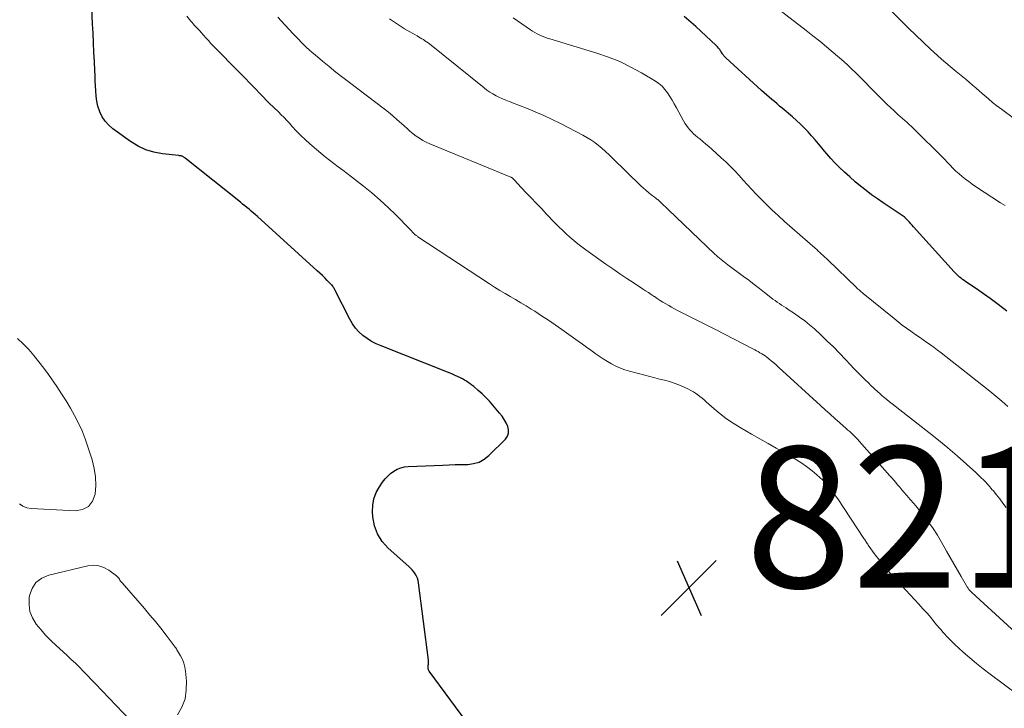
# Model space of a CAD drawing. Units: feet. Extents: x 2010000 to 2015018, y 525000 to 530000.
# Drawn here: x 2010613 to 2010753, y 527054 to 527152 of the extents above; entities that cross this region are included whole.
import ezdxf

# ---------------------------------------------------------------- set-up
doc = ezdxf.new("R2010")
doc.units = ezdxf.units.FT
doc.header["$LTSCALE"] = 100
doc.header["$MEASUREMENT"] = 0
for name, color, linetype, lineweight in [('CONTOUR INDEX', 32, 'Continuous', 25), ('CONTOUR INTERMEDIATE', 40, 'Continuous', 15), ('SPOT ELEVATION', 7, 'Continuous', 15)]:
    doc.layers.add(name, color=color, linetype=linetype, lineweight=lineweight)
doc.styles.add('slant', font='romans.shx', dxfattribs={"oblique": 14.999978})

# ---------------------------------------------------------------- blocks, each defined once
blk = doc.blocks.new('SPOT')
at = {"layer": 'SPOT ELEVATION', "lineweight": 25}
for p, q in [((-3.95, -3.95), (3.86, 3.85)), ((-1.67, 3.81), (1.74, -3.97))]:
    blk.add_line(p, q, dxfattribs=at)

msp = doc.modelspace()

# ---------------------------------------------------------------- linework, layer by layer
at = {"layer": 'CONTOUR INDEX', "flags": 128}
for points, elevation in [([(2010676.96, 527051.38), (2010670.96, 527059.54), (2010670.92, 527059.61), (2010670.87, 527059.69), (2010670.84, 527059.76), (2010670.81, 527059.84), (2010670.79, 527059.92), (2010670.78, 527060), (2010670.78, 527060.09), (2010670.79, 527060.17), (2010670.82, 527060.36), (2010670.84, 527060.54), (2010670.86, 527060.72), (2010670.85, 527060.91), (2010670.84, 527061.09), (2010669.45, 527072.05), (2010669.38, 527072.39), (2010669.28, 527072.72), (2010669.14, 527073.03), (2010668.97, 527073.34), (2010668.77, 527073.63), (2010668.55, 527073.9), (2010668.31, 527074.15), (2010668.05, 527074.4), (2010665.1, 527077.01), (2010664.25, 527077.96), (2010663.58, 527079.01), (2010663.17, 527080.18), (2010662.94, 527081.44), (2010662.9, 527082.16), (2010662.93, 527083.1), (2010663.09, 527084.01), (2010663.42, 527084.88), (2010663.87, 527085.71), (2010664.33, 527086.38), (2010664.67, 527086.83), (2010665.05, 527087.24), (2010665.46, 527087.6), (2010665.91, 527087.94), (2010666.4, 527088.2), (2010666.9, 527088.41), (2010667.43, 527088.54), (2010667.98, 527088.6), (2010672.91, 527088.8), (2010673.79, 527088.83), (2010674.66, 527088.86), (2010675.54, 527088.88), (2010676.42, 527088.89), (2010677.26, 527089), (2010678.04, 527089.23), (2010678.76, 527089.63), (2010679.42, 527090.15), (2010681.79, 527092.49), (2010682.07, 527092.91), (2010682.24, 527093.34), (2010682.24, 527093.81), (2010682.13, 527094.3), (2010681.88, 527094.8), (2010681.61, 527095.29), (2010681.3, 527095.75), (2010680.96, 527096.19), (2010680.01, 527097.33), (2010679.52, 527097.89), (2010679.02, 527098.42), (2010678.48, 527098.93), (2010677.92, 527099.41), (2010677.29, 527099.94), (2010677.03, 527100.14), (2010676.77, 527100.33), (2010676.5, 527100.52), (2010676.23, 527100.7), (2010675.95, 527100.87), (2010675.66, 527101.03), (2010675.38, 527101.19), (2010675.08, 527101.33), (2010674.98, 527101.38), (2010674.63, 527101.54), (2010674.28, 527101.7), (2010673.93, 527101.85), (2010673.57, 527101.99), (2010664.1, 527105.72), (2010663.41, 527106.02), (2010662.75, 527106.37), (2010662.12, 527106.77), (2010661.52, 527107.21), (2010660.96, 527107.71), (2010660.46, 527108.26), (2010660.04, 527108.86), (2010659.66, 527109.5), (2010657.55, 527113.69), (2010657.49, 527113.8), (2010657.43, 527113.91), (2010657.37, 527114.02), (2010657.3, 527114.13), (2010657.23, 527114.23), (2010657.16, 527114.33), (2010657.08, 527114.42), (2010656.99, 527114.51), (2010656.47, 527115.03), (2010656.12, 527115.38), (2010655.76, 527115.73), (2010655.4, 527116.06), (2010655.04, 527116.4), (2010646.52, 527124.1), (2010646.23, 527124.37), (2010645.94, 527124.62), (2010645.64, 527124.88), (2010645.34, 527125.13), (2010645.03, 527125.38), (2010644.73, 527125.63), (2010644.42, 527125.88), (2010644.11, 527126.12), (2010636.27, 527132.38), (2010636.2, 527132.43), (2010636.13, 527132.48), (2010636.06, 527132.53), (2010635.99, 527132.58), (2010635.97, 527132.59), (2010635.91, 527132.63), (2010635.84, 527132.66), (2010635.77, 527132.69), (2010635.69, 527132.71), (2010635.61, 527132.72), (2010635.54, 527132.73), (2010635.46, 527132.74), (2010635.38, 527132.75), (2010633.04, 527133), (2010631.83, 527133.23), (2010630.66, 527133.58), (2010629.56, 527134.1), (2010628.5, 527134.74), (2010625.99, 527136.55), (2010625.4, 527137.06), (2010624.88, 527137.63), (2010624.47, 527138.28), (2010624.14, 527138.98), (2010624.09, 527139.11), (2010623.87, 527139.8), (2010623.7, 527140.5), (2010623.59, 527141.21), (2010623.54, 527141.94), (2010623.51, 527142.66), (2010623.48, 527143.39), (2010623.45, 527144.12), (2010623.42, 527144.85), (2010623.36, 527146.09), (2010623.29, 527147.44), (2010623.23, 527148.79), (2010623.17, 527150.14), (2010623.11, 527151.49), (2010622.77, 527159.35)], 820), ([(2010753.04, 527110.68), (2010752.61, 527111.01), (2010751.66, 527111.73), (2010750.7, 527112.45), (2010749.73, 527113.14), (2010748.74, 527113.82), (2010747.21, 527114.85), (2010746.98, 527115.01), (2010746.76, 527115.17), (2010746.55, 527115.33), (2010746.34, 527115.51), (2010746.13, 527115.68), (2010745.93, 527115.87), (2010745.74, 527116.06), (2010745.55, 527116.26), (2010739.8, 527122.65), (2010739.61, 527122.86), (2010739.41, 527123.08), (2010739.22, 527123.29), (2010739.03, 527123.5), (2010738.67, 527123.89), (2010738.66, 527123.91), (2010738.64, 527123.92), (2010738.63, 527123.94), (2010738.61, 527123.95), (2010738.54, 527124.01), (2010738.52, 527124.03), (2010738.5, 527124.04), (2010738.49, 527124.05), (2010738.47, 527124.07), (2010736.31, 527125.49), (2010735.48, 527126.05), (2010734.66, 527126.62), (2010733.84, 527127.2), (2010733.04, 527127.8), (2010732.25, 527128.42), (2010731.48, 527129.05), (2010730.73, 527129.72), (2010730, 527130.4), (2010729.24, 527131.12), (2010728.63, 527131.73), (2010728.04, 527132.36), (2010727.47, 527133.01), (2010726.92, 527133.67), (2010726.8, 527133.82), (2010726.31, 527134.41), (2010725.82, 527134.99), (2010725.31, 527135.57), (2010724.8, 527136.14), (2010724.27, 527136.69), (2010723.73, 527137.23), (2010723.16, 527137.75), (2010722.59, 527138.25), (2010721.13, 527139.48), (2010720.76, 527139.79), (2010720.39, 527140.11), (2010720.02, 527140.42), (2010719.65, 527140.73), (2010719.28, 527141.04), (2010718.92, 527141.36), (2010718.56, 527141.68), (2010718.2, 527142), (2010713.1, 527146.63), (2010713.01, 527146.72), (2010712.92, 527146.81), (2010712.84, 527146.91), (2010712.77, 527147.01), (2010712.7, 527147.12), (2010712.63, 527147.23), (2010712.56, 527147.34), (2010712.49, 527147.44), (2010712.37, 527147.64), (2010712.24, 527147.84), (2010712.09, 527148.04), (2010711.93, 527148.22), (2010711.76, 527148.39), (2010708.87, 527151.1), (2010707.17, 527152.51)], 840)]:
    msp.add_lwpolyline(points, dxfattribs=dict(at, elevation=elevation))
at = {"layer": 'CONTOUR INTERMEDIATE', "flags": 128}
for points, elevation in [([(2010752.8, 527125.65), (2010752.48, 527125.86), (2010752.16, 527126.07), (2010748.62, 527128.38), (2010748.13, 527128.71), (2010747.65, 527129.06), (2010747.18, 527129.41), (2010746.72, 527129.78), (2010746.27, 527130.17), (2010745.83, 527130.56), (2010745.4, 527130.97), (2010744.99, 527131.39), (2010743.8, 527132.62), (2010743.04, 527133.39), (2010742.28, 527134.16), (2010741.52, 527134.92), (2010740.74, 527135.68), (2010739.81, 527136.59), (2010739.5, 527136.88), (2010739.19, 527137.18), (2010738.87, 527137.47), (2010738.55, 527137.75), (2010738.22, 527138.04), (2010737.9, 527138.32), (2010737.58, 527138.61), (2010737.26, 527138.9), (2010736.98, 527139.16), (2010736.52, 527139.58), (2010736.07, 527140), (2010735.62, 527140.44), (2010735.18, 527140.87), (2010731.39, 527144.68), (2010731.21, 527144.86), (2010731.02, 527145.05), (2010730.84, 527145.23), (2010730.65, 527145.41), (2010730.46, 527145.59), (2010730.27, 527145.77), (2010730.08, 527145.94), (2010729.88, 527146.11), (2010728.38, 527147.4), (2010727.43, 527148.2), (2010726.47, 527149), (2010725.5, 527149.78), (2010724.52, 527150.55), (2010718.75, 527155.04)], 844), ([(2010761.16, 527132.78), (2010752.28, 527139.36), (2010751.65, 527139.84), (2010751.04, 527140.32), (2010750.43, 527140.82), (2010749.84, 527141.33), (2010749.57, 527141.57), (2010749.11, 527141.97), (2010748.65, 527142.37), (2010748.19, 527142.76), (2010747.73, 527143.16), (2010747.27, 527143.55), (2010746.8, 527143.94), (2010746.33, 527144.32), (2010745.86, 527144.7), (2010745.58, 527144.93), (2010744.98, 527145.43), (2010744.38, 527145.93), (2010743.79, 527146.45), (2010743.2, 527146.97), (2010742.22, 527147.87), (2010741.15, 527148.85), (2010740.1, 527149.84), (2010739.06, 527150.85), (2010738.04, 527151.88), (2010734.93, 527155.01)], 848), ([(2010754.56, 527056.2), (2010750.68, 527059.11), (2010749.7, 527059.86), (2010748.73, 527060.63), (2010747.79, 527061.43), (2010746.86, 527062.24), (2010745.61, 527063.37), (2010745.32, 527063.64), (2010745.03, 527063.91), (2010744.76, 527064.2), (2010744.49, 527064.49), (2010744.23, 527064.78), (2010743.97, 527065.08), (2010743.71, 527065.38), (2010743.46, 527065.68), (2010742.84, 527066.41), (2010742.28, 527067.08), (2010741.71, 527067.74), (2010741.13, 527068.39), (2010740.54, 527069.03), (2010736.85, 527073.03), (2010736.2, 527073.76), (2010735.56, 527074.51), (2010734.95, 527075.29), (2010734.36, 527076.07), (2010733.37, 527077.44), (2010733.29, 527077.55), (2010733.21, 527077.67), (2010733.13, 527077.79), (2010733.05, 527077.91), (2010732.98, 527078.03), (2010732.9, 527078.15), (2010732.83, 527078.27), (2010732.75, 527078.39), (2010729.02, 527083.98), (2010728.69, 527084.45), (2010728.36, 527084.91), (2010728.01, 527085.37), (2010727.65, 527085.81), (2010727.27, 527086.24), (2010726.88, 527086.66), (2010726.46, 527087.05), (2010726.03, 527087.42), (2010725.37, 527087.97), (2010724.59, 527088.58), (2010723.78, 527089.16), (2010722.94, 527089.7), (2010722.08, 527090.2), (2010721.47, 527090.54), (2010720.29, 527091.19), (2010719.11, 527091.85), (2010717.94, 527092.52), (2010716.78, 527093.19), (2010715.13, 527094.15), (2010714.16, 527094.75), (2010713.22, 527095.39), (2010712.32, 527096.08), (2010711.45, 527096.81), (2010710.32, 527097.8), (2010710.03, 527098.06), (2010709.73, 527098.31), (2010709.43, 527098.55), (2010709.13, 527098.79), (2010708.82, 527099.01), (2010708.5, 527099.22), (2010708.16, 527099.4), (2010707.82, 527099.57), (2010707.11, 527099.9), (2010706.45, 527100.18), (2010705.77, 527100.43), (2010705.09, 527100.65), (2010704.4, 527100.84), (2010703.69, 527101.02), (2010703, 527101.2), (2010702.3, 527101.38), (2010701.6, 527101.56), (2010699.43, 527102.13), (2010698.77, 527102.34), (2010698.13, 527102.57), (2010697.5, 527102.85), (2010696.88, 527103.17), (2010696.29, 527103.52), (2010695.7, 527103.89), (2010695.12, 527104.27), (2010694.56, 527104.67), (2010694.5, 527104.71), (2010693.91, 527105.14), (2010693.32, 527105.56), (2010692.73, 527105.98), (2010692.14, 527106.4), (2010689.81, 527108.05), (2010688.86, 527108.71), (2010687.9, 527109.37), (2010686.93, 527110.01), (2010685.95, 527110.64), (2010685.45, 527110.96), (2010684.72, 527111.41), (2010683.98, 527111.86), (2010683.23, 527112.3), (2010682.48, 527112.73), (2010681.73, 527113.16), (2010680.99, 527113.6), (2010680.25, 527114.06), (2010679.53, 527114.52), (2010669.35, 527121.24), (2010669.27, 527121.29), (2010669.19, 527121.35), (2010669.11, 527121.4), (2010669.04, 527121.46), (2010668.97, 527121.5), (2010668.93, 527121.54), (2010668.89, 527121.57), (2010668.84, 527121.61), (2010668.8, 527121.64), (2010668.76, 527121.68), (2010668.72, 527121.72), (2010668.69, 527121.76), (2010668.65, 527121.8), (2010668.55, 527121.92), (2010668.46, 527122.01), (2010668.38, 527122.11), (2010668.29, 527122.21), (2010668.2, 527122.3), (2010666.22, 527124.32), (2010665.11, 527125.4), (2010663.99, 527126.45), (2010662.81, 527127.45), (2010661.62, 527128.43), (2010659.91, 527129.75), (2010659.29, 527130.23), (2010658.66, 527130.71), (2010658.03, 527131.18), (2010657.4, 527131.64), (2010656.77, 527132.11), (2010656.14, 527132.59), (2010655.54, 527133.09), (2010654.94, 527133.6), (2010653.97, 527134.44), (2010653.32, 527135.03), (2010652.69, 527135.63), (2010652.09, 527136.25), (2010651.49, 527136.89), (2010651.08, 527137.35), (2010650.7, 527137.76), (2010650.32, 527138.17), (2010649.92, 527138.57), (2010649.53, 527138.96), (2010648.87, 527139.6), (2010648.79, 527139.67), (2010648.72, 527139.74), (2010648.64, 527139.81), (2010648.56, 527139.87), (2010648.48, 527139.94), (2010648.41, 527140.01), (2010648.34, 527140.08), (2010648.26, 527140.15), (2010646.94, 527141.53), (2010646.2, 527142.29), (2010645.47, 527143.05), (2010644.73, 527143.8), (2010643.99, 527144.56), (2010640.29, 527148.32), (2010639.92, 527148.7), (2010639.56, 527149.09), (2010639.21, 527149.48), (2010638.86, 527149.87), (2010638.53, 527150.26), (2010638.35, 527150.47), (2010638.17, 527150.67), (2010637.98, 527150.86), (2010637.79, 527151.06), (2010637.6, 527151.25), (2010637.42, 527151.45), (2010637.24, 527151.65), (2010637.06, 527151.85), (2010636.49, 527152.54)], 824), ([(2010758.23, 527061.44), (2010748.09, 527070.68), (2010748, 527070.77), (2010747.92, 527070.85), (2010747.84, 527070.94), (2010747.76, 527071.03), (2010747.68, 527071.13), (2010747.61, 527071.22), (2010747.54, 527071.32), (2010747.48, 527071.42), (2010746.55, 527072.99), (2010746.03, 527073.87), (2010745.51, 527074.76), (2010745, 527075.66), (2010744.49, 527076.55), (2010743.76, 527077.85), (2010743.19, 527078.82), (2010742.58, 527079.77), (2010741.93, 527080.69), (2010741.24, 527081.58), (2010740.78, 527082.16), (2010740.3, 527082.75), (2010739.82, 527083.33), (2010739.32, 527083.91), (2010738.83, 527084.49), (2010738.4, 527084.97), (2010738.11, 527085.3), (2010737.83, 527085.64), (2010737.54, 527085.97), (2010737.26, 527086.31), (2010736.98, 527086.65), (2010736.69, 527086.99), (2010736.4, 527087.32), (2010736.11, 527087.65), (2010732.09, 527092.2), (2010731.87, 527092.43), (2010731.65, 527092.67), (2010731.42, 527092.9), (2010731.19, 527093.12), (2010730.96, 527093.34), (2010730.72, 527093.56), (2010730.48, 527093.77), (2010730.24, 527093.98), (2010729.33, 527094.78), (2010728.63, 527095.4), (2010727.94, 527096.01), (2010727.25, 527096.64), (2010726.56, 527097.26), (2010720.66, 527102.67), (2010720.3, 527102.99), (2010719.95, 527103.3), (2010719.58, 527103.6), (2010719.21, 527103.89), (2010718.92, 527104.12), (2010718.69, 527104.3), (2010718.46, 527104.46), (2010718.22, 527104.62), (2010717.97, 527104.76), (2010717.72, 527104.91), (2010717.47, 527105.04), (2010717.22, 527105.18), (2010716.96, 527105.31), (2010711.66, 527108.04), (2010710.62, 527108.57), (2010709.57, 527109.1), (2010708.53, 527109.63), (2010707.49, 527110.15), (2010706.25, 527110.77), (2010705.83, 527110.99), (2010705.41, 527111.22), (2010704.99, 527111.45), (2010704.58, 527111.69), (2010704.17, 527111.94), (2010703.76, 527112.19), (2010703.36, 527112.45), (2010702.96, 527112.72), (2010702.93, 527112.74), (2010702.52, 527113.02), (2010702.1, 527113.29), (2010701.69, 527113.56), (2010701.27, 527113.84), (2010700.07, 527114.62), (2010699.05, 527115.28), (2010698.04, 527115.96), (2010697.04, 527116.65), (2010696.05, 527117.35), (2010693.23, 527119.37), (2010692.65, 527119.8), (2010692.07, 527120.24), (2010691.51, 527120.7), (2010690.96, 527121.17), (2010690.43, 527121.65), (2010689.9, 527122.15), (2010689.38, 527122.65), (2010688.87, 527123.17), (2010687.62, 527124.46), (2010686.89, 527125.23), (2010686.16, 527125.99), (2010685.43, 527126.76), (2010684.7, 527127.53), (2010683.5, 527128.81), (2010683.38, 527128.94), (2010683.25, 527129.08), (2010683.12, 527129.21), (2010682.99, 527129.34), (2010682.76, 527129.58), (2010682.73, 527129.61), (2010682.71, 527129.62), (2010682.69, 527129.63), (2010682.62, 527129.66), (2010682.61, 527129.67), (2010682.59, 527129.68), (2010682.57, 527129.69), (2010682.55, 527129.7), (2010671.05, 527134.42), (2010670.54, 527134.65), (2010670.04, 527134.91), (2010669.57, 527135.21), (2010669.1, 527135.53), (2010668.66, 527135.87), (2010668.22, 527136.22), (2010667.8, 527136.59), (2010667.38, 527136.97), (2010667.02, 527137.31), (2010666.41, 527137.86), (2010665.8, 527138.39), (2010665.17, 527138.91), (2010664.53, 527139.41), (2010659.63, 527143.12), (2010658.66, 527143.87), (2010657.69, 527144.62), (2010656.73, 527145.4), (2010655.78, 527146.17), (2010654.73, 527147.05), (2010654.31, 527147.4), (2010653.91, 527147.76), (2010653.51, 527148.13), (2010653.12, 527148.51), (2010652.73, 527148.89), (2010652.35, 527149.28), (2010651.97, 527149.67), (2010651.6, 527150.07), (2010649.93, 527151.89), (2010649.44, 527152.44)], 828), ([(2010752.96, 527082.77), (2010752.51, 527083.38), (2010752.05, 527083.98), (2010751.58, 527084.58), (2010751.1, 527085.17), (2010750.99, 527085.3), (2010750.44, 527085.94), (2010749.87, 527086.56), (2010749.28, 527087.15), (2010748.67, 527087.73), (2010747.32, 527088.95), (2010746.01, 527090.11), (2010744.69, 527091.24), (2010743.33, 527092.35), (2010741.96, 527093.44), (2010736.74, 527097.49), (2010736.37, 527097.79), (2010736, 527098.09), (2010735.64, 527098.39), (2010735.28, 527098.7), (2010734.94, 527099), (2010734.75, 527099.16), (2010734.57, 527099.33), (2010734.38, 527099.5), (2010734.2, 527099.68), (2010734.01, 527099.85), (2010733.83, 527100.02), (2010733.65, 527100.2), (2010733.47, 527100.38), (2010732.82, 527101.01), (2010732.32, 527101.51), (2010731.82, 527102.01), (2010731.33, 527102.52), (2010730.85, 527103.04), (2010730.13, 527103.8), (2010729.29, 527104.69), (2010728.42, 527105.57), (2010727.54, 527106.42), (2010726.65, 527107.27), (2010725.7, 527108.14), (2010725.02, 527108.73), (2010724.33, 527109.3), (2010723.61, 527109.83), (2010722.87, 527110.34), (2010721.99, 527110.91), (2010721.68, 527111.11), (2010721.36, 527111.32), (2010721.04, 527111.52), (2010720.73, 527111.73), (2010720.42, 527111.94), (2010720.11, 527112.16), (2010719.8, 527112.38), (2010719.51, 527112.61), (2010718.62, 527113.31), (2010717.88, 527113.89), (2010717.14, 527114.47), (2010716.39, 527115.04), (2010715.63, 527115.6), (2010713.39, 527117.25), (2010713.15, 527117.42), (2010712.91, 527117.61), (2010712.68, 527117.79), (2010712.44, 527117.98), (2010712.22, 527118.17), (2010711.99, 527118.37), (2010711.77, 527118.57), (2010711.55, 527118.77), (2010703.84, 527126.14), (2010703.74, 527126.23), (2010703.64, 527126.32), (2010703.53, 527126.41), (2010703.43, 527126.5), (2010703.32, 527126.58), (2010703.21, 527126.67), (2010703.1, 527126.75), (2010702.99, 527126.84), (2010702.47, 527127.24), (2010702.1, 527127.53), (2010701.74, 527127.83), (2010701.39, 527128.14), (2010701.05, 527128.46), (2010697.02, 527132.4), (2010696.53, 527132.86), (2010696.03, 527133.32), (2010695.53, 527133.76), (2010695.01, 527134.2), (2010694.48, 527134.61), (2010693.93, 527135), (2010693.36, 527135.35), (2010692.78, 527135.68), (2010689.61, 527137.32), (2010688.43, 527137.9), (2010687.24, 527138.47), (2010686.02, 527138.99), (2010684.8, 527139.49), (2010682.81, 527140.27), (2010682.58, 527140.36), (2010682.34, 527140.45), (2010682.1, 527140.54), (2010681.86, 527140.62), (2010681.63, 527140.71), (2010681.39, 527140.81), (2010681.16, 527140.91), (2010680.93, 527141.02), (2010680.47, 527141.26), (2010680.01, 527141.51), (2010679.58, 527141.77), (2010679.15, 527142.07), (2010678.74, 527142.38), (2010670.99, 527148.61), (2010670.78, 527148.78), (2010670.57, 527148.93), (2010670.35, 527149.08), (2010670.13, 527149.23), (2010669.9, 527149.36), (2010669.68, 527149.5), (2010669.45, 527149.63), (2010669.22, 527149.76), (2010668.19, 527150.34), (2010667.46, 527150.77), (2010666.74, 527151.22), (2010666.03, 527151.69), (2010665.33, 527152.18)], 832), ([(2010753.22, 527097.12), (2010752.37, 527097.86), (2010751.5, 527098.59), (2010750.63, 527099.32), (2010749.75, 527100.03), (2010748.86, 527100.73), (2010743.71, 527104.75), (2010743.21, 527105.13), (2010742.71, 527105.51), (2010742.2, 527105.87), (2010741.69, 527106.23), (2010741.17, 527106.59), (2010740.65, 527106.95), (2010740.14, 527107.3), (2010739.62, 527107.66), (2010739.42, 527107.8), (2010738.8, 527108.23), (2010738.2, 527108.68), (2010737.6, 527109.13), (2010737.02, 527109.6), (2010732.63, 527113.17), (2010732.48, 527113.29), (2010732.34, 527113.41), (2010732.2, 527113.54), (2010732.05, 527113.67), (2010731.8, 527113.9), (2010731.69, 527114.01), (2010727.65, 527117.91), (2010727.42, 527118.12), (2010727.19, 527118.34), (2010726.96, 527118.55), (2010726.73, 527118.77), (2010726.5, 527118.98), (2010726.26, 527119.19), (2010726.03, 527119.4), (2010725.79, 527119.61), (2010721.45, 527123.41), (2010720.54, 527124.24), (2010719.64, 527125.07), (2010718.76, 527125.93), (2010717.89, 527126.8), (2010717.42, 527127.28), (2010716.81, 527127.93), (2010716.19, 527128.59), (2010715.59, 527129.25), (2010714.99, 527129.92), (2010714.39, 527130.58), (2010713.77, 527131.23), (2010713.13, 527131.85), (2010712.47, 527132.46), (2010711.14, 527133.66), (2010710.71, 527134.03), (2010710.28, 527134.4), (2010709.85, 527134.77), (2010709.4, 527135.12), (2010709.12, 527135.35), (2010708.82, 527135.6), (2010708.54, 527135.86), (2010708.26, 527136.13), (2010708, 527136.42), (2010707.76, 527136.72), (2010707.53, 527137.03), (2010707.31, 527137.35), (2010707.12, 527137.69), (2010706.08, 527139.56), (2010705.78, 527140.09), (2010705.47, 527140.62), (2010705.15, 527141.15), (2010704.82, 527141.67), (2010704.46, 527142.16), (2010704.06, 527142.6), (2010703.6, 527142.99), (2010703.1, 527143.34), (2010701.15, 527144.5), (2010699.62, 527145.34), (2010698.06, 527146.1), (2010696.44, 527146.74), (2010694.79, 527147.31), (2010688.11, 527149.33), (2010687.74, 527149.45), (2010687.38, 527149.58), (2010687.02, 527149.72), (2010686.67, 527149.88), (2010686.32, 527150.05), (2010685.98, 527150.23), (2010685.65, 527150.43), (2010685.33, 527150.64), (2010684.74, 527151.06), (2010684.12, 527151.49), (2010683.5, 527151.91), (2010682.87, 527152.33)], 836), ([(2010612.69, 527083.28), (2010613.18, 527082.94), (2010613.74, 527082.74), (2010614.35, 527082.62), (2010620.66, 527082.31), (2010621.69, 527082.51), (2010622.53, 527082.93), (2010623.09, 527083.69), (2010623.47, 527084.66), (2010623.55, 527085.89), (2010623.52, 527087.12), (2010623.33, 527088.33), (2010623.03, 527089.53), (2010622.44, 527091.37), (2010622.04, 527092.52), (2010621.6, 527093.64), (2010621.1, 527094.74), (2010620.55, 527095.82), (2010619.96, 527096.88), (2010619.34, 527097.92), (2010618.69, 527098.94), (2010618.02, 527099.94), (2010616.83, 527101.66), (2010616.16, 527102.58), (2010615.48, 527103.48), (2010614.76, 527104.36), (2010614.02, 527105.21), (2010613.24, 527106.03), (2010612.42, 527106.8)], 816), ([(2010635.19, 527053.3), (2010635.8, 527054.42), (2010636.24, 527055.58), (2010636.42, 527056.81), (2010636.45, 527058.09), (2010636.32, 527059.54), (2010636.23, 527060.11), (2010636.09, 527060.66), (2010635.88, 527061.19), (2010635.62, 527061.7), (2010635.18, 527062.43), (2010635.1, 527062.56), (2010635.01, 527062.7), (2010634.92, 527062.83), (2010634.82, 527062.95), (2010633.54, 527064.65), (2010632.79, 527065.61), (2010632.03, 527066.57), (2010631.25, 527067.5), (2010630.46, 527068.43), (2010627.29, 527072.06), (2010627.18, 527072.19), (2010627.08, 527072.32), (2010626.99, 527072.45), (2010626.91, 527072.59), (2010626.82, 527072.72), (2010626.72, 527072.85), (2010626.6, 527072.96), (2010626.48, 527073.07), (2010625.4, 527073.87), (2010624.71, 527074.25), (2010623.99, 527074.5), (2010623.22, 527074.56), (2010622.44, 527074.48), (2010616.86, 527073.18), (2010615.87, 527072.74), (2010615.05, 527072.13), (2010614.51, 527071.27), (2010614.15, 527070.25), (2010614.1, 527069.93), (2010614.07, 527068.93), (2010614.2, 527067.98), (2010614.56, 527067.08), (2010615.07, 527066.22), (2010615.74, 527065.42), (2010616.43, 527064.64), (2010617.17, 527063.9), (2010617.92, 527063.18), (2010618.91, 527062.29), (2010619.5, 527061.75), (2010620.08, 527061.2), (2010620.65, 527060.65), (2010621.22, 527060.08), (2010621.78, 527059.51), (2010622.34, 527058.94), (2010622.9, 527058.36), (2010623.46, 527057.78), (2010629.42, 527051.53)], 816)]:
    msp.add_lwpolyline(points, dxfattribs=dict(at, elevation=elevation))

# ---------------------------------------------------------------- block references
at = {"layer": 'SPOT ELEVATION'}
msp.add_blockref('SPOT', (2010707.88, 527071.4, 820.95), dxfattribs=at)

# ---------------------------------------------------------------- texts
at = {"layer": 'SPOT ELEVATION', "style": 'slant', "oblique": 15}
msp.add_text('821.0', height=20, dxfattribs=at).set_placement((2010715.88, 527071.4, 820.95))

doc.saveas('drawing.dxf')
